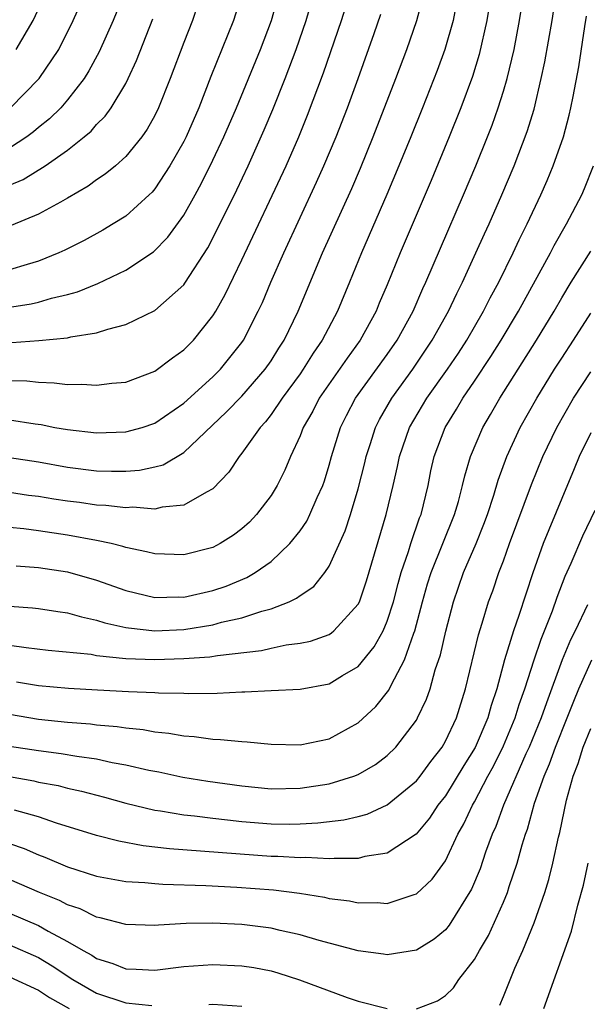
# Model space of a CAD drawing. Units: inches. Extents: x 2601000 to 2604000, y 1479000 to 1482000.
# Drawn here: x 2601076 to 2601115, y 1479685 to 1479753 of the extents above; entities that cross this region are included whole.
import ezdxf

# ---------------------------------------------------------------- set-up
doc = ezdxf.new("R2010")
doc.units = ezdxf.units.IN
doc.header["$MEASUREMENT"] = 0
doc.layers.add('LD26011479_2ft', color=244, linetype='Continuous')

msp = doc.modelspace()

# ---------------------------------------------------------------- linework, layer by layer
at = {"layer": 'LD26011479_2ft'}
for points, elevation in [([(2601071, 1479732.643), (2601076.5, 1479733.5), (2601077, 1479733.622), (2601077.893, 1479733.893), (2601079, 1479734.138), (2601079.68, 1479734.32), (2601081.093, 1479734.907), (2601083, 1479735.81), (2601084.922, 1479737.078), (2601085.909, 1479738.091), (2601087, 1479739.614), (2601087.773, 1479741), (2601088.206, 1479741.794), (2601089, 1479743.399), (2601089.759, 1479745), (2601090.622, 1479747), (2601092.266, 1479751), (2601093.032, 1479753), (2601093.578, 1479755)], 10222), ([(2601074.227, 1479728.227), (2601076.193, 1479728.193), (2601077, 1479728.099), (2601078.075, 1479728.075), (2601079, 1479727.951), (2601079.978, 1479727.978), (2601081, 1479727.901), (2601082.04, 1479728.04), (2601083, 1479728.114), (2601085, 1479728.865), (2601086.219, 1479729.781), (2601087, 1479730.331), (2601087.658, 1479731), (2601089, 1479732.665), (2601089.206, 1479733), (2601089.85, 1479734.15), (2601091, 1479736.536), (2601094.04, 1479743), (2601094.917, 1479745), (2601095.517, 1479746.483), (2601096.612, 1479749.388), (2601097.846, 1479753), (2601098.465, 1479755)], 10218), ([(2601091.032, 1479755), (2601090.427, 1479753), (2601088.862, 1479749.138), (2601088.03, 1479747), (2601087.166, 1479745), (2601087, 1479744.665), (2601086.046, 1479743), (2601085, 1479741.405), (2601084.812, 1479741.188), (2601084.615, 1479741), (2601083, 1479739.538), (2601082.141, 1479739), (2601081.424, 1479738.576), (2601080.135, 1479737.865), (2601078.811, 1479737.189), (2601078.395, 1479737), (2601077, 1479736.431), (2601076.214, 1479736.214), (2601075, 1479735.83)], 10224), ([(2601108.182, 1479755), (2601107.861, 1479753), (2601107.333, 1479750.667), (2601106.861, 1479749.139), (2601106.062, 1479747), (2601105.26, 1479745), (2601104.012, 1479741.988), (2601101.886, 1479737), (2601101, 1479734.808), (2601100.449, 1479733.551), (2601100.224, 1479733), (2601099.132, 1479731), (2601098.236, 1479729.764), (2601096.321, 1479727), (2601095.879, 1479726.121), (2601095.223, 1479725), (2601095, 1479724.408), (2601094.339, 1479723), (2601093.949, 1479722.052), (2601093.418, 1479721), (2601093, 1479720.32), (2601092.007, 1479719), (2601091.517, 1479718.483), (2601091, 1479718.024), (2601090.421, 1479717.579), (2601089.493, 1479717), (2601089, 1479716.738), (2601087, 1479716.216), (2601085, 1479716.285), (2601084.441, 1479716.441), (2601083, 1479716.74), (2601082.808, 1479716.808), (2601082.007, 1479717), (2601081, 1479717.217), (2601079, 1479717.586), (2601077, 1479717.883), (2601075.993, 1479718.007), (2601075, 1479718.099)], 10210), ([(2601075, 1479712.7), (2601076.577, 1479712.577), (2601077, 1479712.527), (2601078.32, 1479712.32), (2601079, 1479712.236), (2601079.953, 1479711.953), (2601081, 1479711.736), (2601081.554, 1479711.554), (2601083, 1479711.229), (2601083.193, 1479711.193), (2601085, 1479710.998), (2601087, 1479711.097), (2601089, 1479711.42), (2601089.583, 1479711.583), (2601091, 1479711.896), (2601092.357, 1479712.357), (2601093, 1479712.518), (2601094.239, 1479713), (2601094.761, 1479713.239), (2601095, 1479713.431), (2601095.946, 1479714.054), (2601096.697, 1479715), (2601097, 1479715.439), (2601098.112, 1479717.888), (2601098.469, 1479719), (2601099, 1479720.767), (2601099.447, 1479722.553), (2601099.543, 1479723), (2601099.819, 1479723.819), (2601100.191, 1479725), (2601100.46, 1479725.54), (2601101.304, 1479727), (2601102.75, 1479729), (2601104.096, 1479731), (2601105.22, 1479733), (2601105.781, 1479734.219), (2601106.185, 1479735), (2601107.103, 1479737), (2601107.685, 1479738.315), (2601108.006, 1479739), (2601108.883, 1479741), (2601109.736, 1479743), (2601110.635, 1479745.365), (2601111.096, 1479746.904), (2601111.597, 1479749), (2601111.844, 1479750.155), (2601112.34, 1479753), (2601112.635, 1479755)], 10206), ([(2601075.159, 1479730.842), (2601077.019, 1479730.981), (2601079, 1479731.163), (2601079.223, 1479731.223), (2601081, 1479731.506), (2601081.761, 1479731.761), (2601083, 1479732.069), (2601085, 1479733.035), (2601087, 1479734.817), (2601087.08, 1479734.92), (2601088.644, 1479737.356), (2601089.328, 1479738.672), (2601090.643, 1479741.357), (2601091.42, 1479743), (2601092.536, 1479745.464), (2601093.128, 1479746.872), (2601093.968, 1479749), (2601094.722, 1479751), (2601095.41, 1479753), (2601095.987, 1479755)], 10220), ([(2601075.461, 1479715.461), (2601077, 1479715.357), (2601079, 1479715.054), (2601081, 1479714.473), (2601083, 1479713.765), (2601085, 1479713.296), (2601086.665, 1479713.335), (2601087, 1479713.324), (2601089, 1479713.772), (2601089.919, 1479714.081), (2601091.335, 1479714.665), (2601091.901, 1479715), (2601093, 1479715.774), (2601094.297, 1479717), (2601095, 1479717.88), (2601095.456, 1479718.544), (2601095.674, 1479719), (2601096.173, 1479720.173), (2601096.555, 1479721), (2601096.673, 1479721.327), (2601097, 1479722.393), (2601097.164, 1479723), (2601097.785, 1479725), (2601098.19, 1479725.81), (2601098.819, 1479727), (2601101, 1479730.019), (2601101.674, 1479731), (2601102.771, 1479733), (2601103.447, 1479734.553), (2601103.663, 1479735), (2601104.657, 1479737.343), (2601106.246, 1479741), (2601107.091, 1479743), (2601107.9, 1479745), (2601108.209, 1479745.791), (2601108.64, 1479747), (2601109, 1479748.142), (2601109.248, 1479749), (2601109.721, 1479751), (2601110.103, 1479753), (2601110.418, 1479755)], 10208), ([(2601075.464, 1479751), (2601076.635, 1479753), (2601077.54, 1479755)], 10234), ([(2601075, 1479722.932), (2601077, 1479722.619), (2601079, 1479722.253), (2601081, 1479722.018), (2601082.018, 1479721.981), (2601083, 1479721.991), (2601083.945, 1479722.054), (2601085, 1479722.286), (2601085.568, 1479722.432), (2601087, 1479723.272), (2601089.943, 1479726.057), (2601091, 1479727.149), (2601092.608, 1479729), (2601093, 1479729.573), (2601093.54, 1479730.46), (2601093.897, 1479731), (2601094.867, 1479733), (2601096.543, 1479737), (2601098.552, 1479741.448), (2601099.155, 1479742.845), (2601100.035, 1479745), (2601101.59, 1479749), (2601102.343, 1479751), (2601103.029, 1479753), (2601103.436, 1479754.564)], 10214), ([(2601105.769, 1479754.231), (2601105.526, 1479753), (2601104.963, 1479751), (2601104.435, 1479749.565), (2601103.428, 1479747), (2601102.621, 1479745), (2601101.805, 1479743), (2601100.972, 1479741.028), (2601099.22, 1479737), (2601098.406, 1479735), (2601097.57, 1479733), (2601096.523, 1479731), (2601095.899, 1479730.101), (2601095.222, 1479729), (2601095, 1479728.677), (2601093.767, 1479727), (2601093, 1479725.88), (2601092.615, 1479725.385), (2601092.249, 1479725), (2601091, 1479723.229), (2601090.808, 1479723), (2601090.095, 1479721.906), (2601089, 1479720.769), (2601088.549, 1479720.549), (2601087, 1479719.636), (2601085.508, 1479719.508), (2601085, 1479719.375), (2601083.498, 1479719.498), (2601083, 1479719.465), (2601081.629, 1479719.629), (2601081, 1479719.651), (2601079.818, 1479719.818), (2601079, 1479719.912), (2601078.056, 1479720.056), (2601077, 1479720.239), (2601076.32, 1479720.32), (2601075, 1479720.513)], 10212), ([(2601082.385, 1479753.615), (2601082.129, 1479753), (2601081.165, 1479750.835), (2601080.474, 1479749.526), (2601080.136, 1479749), (2601079, 1479747.542), (2601078.529, 1479747), (2601077.765, 1479746.235), (2601077, 1479745.631), (2601076.666, 1479745.334), (2601076.203, 1479745), (2601075, 1479744.217)], 10230), ([(2601075.041, 1479746.959), (2601077.049, 1479749), (2601078.394, 1479751), (2601079.396, 1479753), (2601079.886, 1479754.114)], 10232), ([(2601087.946, 1479754.054), (2601087.595, 1479753), (2601087, 1479751.481), (2601086.06, 1479749), (2601085.261, 1479747), (2601085, 1479746.463), (2601084.482, 1479745.518), (2601084.11, 1479745), (2601083, 1479743.634), (2601082.288, 1479743), (2601081.587, 1479742.413), (2601081, 1479742.033), (2601080.412, 1479741.588), (2601079, 1479740.762), (2601078.508, 1479740.508), (2601077, 1479739.667), (2601075.112, 1479738.888)], 10226), ([(2601075, 1479725.518), (2601076.764, 1479725.236), (2601077.188, 1479725.188), (2601078.123, 1479725), (2601079, 1479724.846), (2601081, 1479724.623), (2601083, 1479724.681), (2601084.122, 1479725), (2601085, 1479725.298), (2601087, 1479726.674), (2601089, 1479728.478), (2601089.522, 1479729), (2601091, 1479730.851), (2601091.103, 1479731), (2601092.124, 1479733), (2601092.402, 1479733.598), (2601092.993, 1479735), (2601093.875, 1479737), (2601096.136, 1479741.864), (2601096.642, 1479743), (2601097.478, 1479745), (2601098.258, 1479747), (2601099.001, 1479749), (2601100.105, 1479752.105), (2601100.557, 1479753.444)], 10216), ([(2601075, 1479710.01), (2601076.158, 1479709.842), (2601077.672, 1479709.672), (2601080.62, 1479709.38), (2601081, 1479709.309), (2601083, 1479709.091), (2601085, 1479709.019), (2601087, 1479709.085), (2601088.786, 1479709.214), (2601089.308, 1479709.308), (2601092.348, 1479709.651), (2601093, 1479709.81), (2601094.032, 1479710.032), (2601095, 1479710.14), (2601095.71, 1479710.29), (2601097, 1479710.755), (2601097.152, 1479710.848), (2601097.333, 1479711), (2601099, 1479712.827), (2601099.084, 1479713), (2601099.568, 1479714.432), (2601100.933, 1479719), (2601101.411, 1479721), (2601101.703, 1479722.297), (2601101.838, 1479723), (2601102.539, 1479725), (2601103.725, 1479727), (2601105.139, 1479729), (2601105.89, 1479730.11), (2601106.469, 1479731), (2601107.631, 1479733), (2601108.085, 1479733.915), (2601108.68, 1479735), (2601109.666, 1479737), (2601110.084, 1479737.916), (2601110.631, 1479739), (2601111.569, 1479741), (2601112.004, 1479741.996), (2601112.423, 1479743), (2601113.115, 1479745), (2601113.517, 1479746.483), (2601113.637, 1479747), (2601113.78, 1479747.78), (2601114.189, 1479749.811), (2601114.587, 1479752.587), (2601114.702, 1479753.298)], 10204), ([(2601075, 1479741.677), (2601075.941, 1479742.059), (2601077.466, 1479743), (2601079, 1479744.084), (2601080.151, 1479745), (2601080.614, 1479745.386), (2601081, 1479745.834), (2601081.591, 1479746.409), (2601082.004, 1479747), (2601083, 1479748.656), (2601083.174, 1479749), (2601083.753, 1479750.247), (2601084.878, 1479753.122)], 10228), ([(2601075.496, 1479707.496), (2601077, 1479707.246), (2601079.055, 1479707.055), (2601081.068, 1479706.931), (2601083.182, 1479706.818), (2601085, 1479706.761), (2601085.264, 1479706.736), (2601087, 1479706.705), (2601087.313, 1479706.687), (2601089.299, 1479706.7), (2601091, 1479706.796), (2601091.208, 1479706.792), (2601093, 1479706.891), (2601095, 1479706.976), (2601097, 1479707.354), (2601097.921, 1479707.921), (2601099, 1479708.549), (2601100.106, 1479709.894), (2601100.711, 1479711), (2601101, 1479711.667), (2601101.428, 1479713), (2601101.745, 1479714.255), (2601101.953, 1479715), (2601102.457, 1479716.457), (2601102.61, 1479717), (2601103.228, 1479718.772), (2601103.324, 1479719), (2601103.804, 1479721), (2601104.002, 1479721.998), (2601104.222, 1479723), (2601104.976, 1479725), (2601105.755, 1479726.245), (2601106.195, 1479727), (2601107, 1479728.171), (2601108.133, 1479729.867), (2601108.84, 1479731), (2601110.035, 1479733), (2601112.223, 1479737), (2601112.48, 1479737.52), (2601113.341, 1479739), (2601114.378, 1479741), (2601114.568, 1479741.432), (2601115.194, 1479743)], 10202), ([(2601075, 1479705.254), (2601077, 1479704.927), (2601079, 1479704.719), (2601080.588, 1479704.588), (2601081, 1479704.531), (2601082.418, 1479704.418), (2601083, 1479704.322), (2601084.21, 1479704.21), (2601085, 1479704.057), (2601085.964, 1479703.964), (2601087, 1479703.766), (2601087.722, 1479703.722), (2601089, 1479703.536), (2601089.53, 1479703.53), (2601091, 1479703.372), (2601091.363, 1479703.363), (2601093, 1479703.196), (2601095, 1479703.151), (2601097, 1479703.566), (2601099, 1479704.658), (2601100.214, 1479705.786), (2601101.096, 1479706.904), (2601101.258, 1479707.258), (2601102.19, 1479709), (2601102.832, 1479710.832), (2601102.905, 1479711), (2601103.429, 1479713), (2601103.774, 1479714.226), (2601104.015, 1479715), (2601105.636, 1479719), (2601105.895, 1479719.895), (2601106.183, 1479721), (2601106.326, 1479721.674), (2601106.715, 1479723), (2601107.565, 1479725), (2601108.107, 1479725.893), (2601108.742, 1479727), (2601111.263, 1479731), (2601112.478, 1479733), (2601113, 1479733.922), (2601113.659, 1479735), (2601115, 1479737.124)], 10200), ([(2601075, 1479703.067), (2601077, 1479702.755), (2601078.562, 1479702.562), (2601079.633, 1479702.367), (2601081, 1479702.177), (2601082.058, 1479701.942), (2601083, 1479701.786), (2601084.586, 1479701.414), (2601085.286, 1479701.286), (2601086.931, 1479700.931), (2601088.653, 1479700.653), (2601091, 1479700.324), (2601093, 1479700.13), (2601095, 1479700.161), (2601097, 1479700.467), (2601098.709, 1479701), (2601099, 1479701.113), (2601100.191, 1479701.809), (2601101, 1479702.42), (2601101.589, 1479703), (2601103, 1479704.846), (2601103.09, 1479705), (2601103.7, 1479706.3), (2601103.942, 1479707), (2601104.302, 1479708.302), (2601104.661, 1479709.339), (2601105.021, 1479710.979), (2601105.552, 1479713), (2601106.256, 1479715), (2601107.115, 1479717), (2601107.655, 1479718.345), (2601107.893, 1479719), (2601108.334, 1479720.334), (2601108.634, 1479721.366), (2601109.229, 1479723), (2601110.155, 1479725), (2601111.291, 1479727), (2601112.515, 1479729), (2601113, 1479729.77), (2601113.815, 1479731), (2601115, 1479732.868)], 10198), ([(2601075, 1479700.969), (2601076.667, 1479700.667), (2601077, 1479700.585), (2601078.342, 1479700.342), (2601079, 1479700.163), (2601079.965, 1479699.965), (2601081.551, 1479699.551), (2601083, 1479699.148), (2601085, 1479698.662), (2601085.386, 1479698.614), (2601087, 1479698.341), (2601087.729, 1479698.271), (2601089, 1479698.105), (2601089.998, 1479698.001), (2601091, 1479697.874), (2601093, 1479697.71), (2601094.302, 1479697.698), (2601095, 1479697.713), (2601096.227, 1479697.773), (2601098.012, 1479697.988), (2601099, 1479698.227), (2601099.61, 1479698.39), (2601101, 1479699.018), (2601103, 1479700.673), (2601103.259, 1479701), (2601103.993, 1479702.007), (2601104.766, 1479703), (2601105, 1479703.401), (2601105.756, 1479705), (2601106.382, 1479707), (2601107.27, 1479710.73), (2601107.536, 1479711.536), (2601107.973, 1479713), (2601108.252, 1479713.748), (2601108.684, 1479715), (2601109, 1479715.824), (2601109.419, 1479717), (2601110.928, 1479721.073), (2601111.702, 1479723), (2601112.657, 1479725), (2601113.815, 1479727), (2601115, 1479728.82)], 10196), ([(2601115, 1479724.632), (2601114.21, 1479723), (2601113.865, 1479722.135), (2601113, 1479720.106), (2601111.736, 1479717), (2601111.013, 1479714.987), (2601110.058, 1479712.058), (2601109.685, 1479711), (2601109.077, 1479709), (2601108.531, 1479707), (2601108.14, 1479705.86), (2601107.912, 1479705), (2601107.037, 1479702.963), (2601106.266, 1479701.734), (2601105, 1479699.651), (2601104.489, 1479699), (2601103.898, 1479698.102), (2601102.986, 1479697.014), (2601101, 1479695.707), (2601099.459, 1479695.459), (2601099, 1479695.333), (2601097.34, 1479695.34), (2601097, 1479695.302), (2601095.39, 1479695.39), (2601095, 1479695.371), (2601093.469, 1479695.469), (2601093, 1479695.473), (2601086.003, 1479696.003), (2601084.208, 1479696.208), (2601082.523, 1479696.523), (2601081, 1479696.91), (2601078.235, 1479697.765), (2601077, 1479698.199), (2601075.343, 1479698.657)], 10194), ([(2601075, 1479696.369), (2601076.012, 1479696.012), (2601077, 1479695.578), (2601077.424, 1479695.424), (2601079, 1479694.751), (2601081, 1479694.116), (2601083, 1479693.751), (2601084.326, 1479693.675), (2601085, 1479693.601), (2601085.559, 1479693.559), (2601088.52, 1479693.48), (2601090.636, 1479693.364), (2601093.168, 1479693.168), (2601094.949, 1479692.949), (2601096.669, 1479692.669), (2601097, 1479692.588), (2601098.408, 1479692.408), (2601099, 1479692.279), (2601100.297, 1479692.297), (2601101, 1479692.241), (2601102.854, 1479692.854), (2601103, 1479692.89), (2601104.089, 1479693.91), (2601105, 1479695.178), (2601105.865, 1479697), (2601106.275, 1479697.725), (2601106.865, 1479699), (2601107, 1479699.226), (2601107.92, 1479701), (2601108.305, 1479701.695), (2601109, 1479703.086), (2601109.801, 1479705), (2601110.074, 1479705.926), (2601110.462, 1479707), (2601111.102, 1479709), (2601111.58, 1479710.42), (2601111.829, 1479711), (2601112.368, 1479712.368), (2601112.69, 1479713.31), (2601113.242, 1479714.758), (2601113.652, 1479715.652), (2601114.465, 1479717.535), (2601115.309, 1479719.309)], 10192), ([(2601114.784, 1479712.784), (2601113.932, 1479711), (2601113.618, 1479710.382), (2601113.037, 1479709), (2601111.947, 1479706.053), (2601111.59, 1479705), (2601110.759, 1479703), (2601110.542, 1479702.542), (2601108.987, 1479699), (2601108.462, 1479697.538), (2601108.214, 1479697), (2601107.757, 1479695.757), (2601107.382, 1479694.618), (2601106.79, 1479693.21), (2601105.264, 1479690.736), (2601105, 1479690.427), (2601104.216, 1479689.784), (2601103, 1479689.015), (2601101, 1479688.691), (2601100.74, 1479688.74), (2601099, 1479688.967), (2601096.318, 1479689.682), (2601095, 1479690.083), (2601093.623, 1479690.377), (2601093, 1479690.536), (2601091, 1479690.791), (2601089, 1479690.883), (2601087.151, 1479690.849), (2601085.249, 1479690.751), (2601085, 1479690.721), (2601083, 1479690.784), (2601081.249, 1479691.249), (2601081, 1479691.295), (2601079.857, 1479691.857), (2601079, 1479692.137), (2601078.442, 1479692.442), (2601077.06, 1479693), (2601075, 1479693.892)], 10190), ([(2601103, 1479684.978), (2601104.459, 1479685.541), (2601105, 1479685.9), (2601105.561, 1479686.439), (2601105.935, 1479687), (2601107, 1479688.369), (2601107.349, 1479689), (2601107.969, 1479690.031), (2601109, 1479692.329), (2601109.275, 1479693), (2601109.394, 1479693.394), (2601109.935, 1479695), (2601110.277, 1479696.276), (2601110.502, 1479697), (2601110.641, 1479697.359), (2601111.133, 1479699.133), (2601111.787, 1479701), (2601112.163, 1479701.837), (2601112.567, 1479703), (2601113.388, 1479705), (2601113.842, 1479706.158), (2601114.19, 1479707), (2601115.067, 1479709)], 10188), ([(2601108.754, 1479685.246), (2601109, 1479685.823), (2601109.781, 1479687.781), (2601110.319, 1479689), (2601111.107, 1479690.893), (2601111.837, 1479693), (2601112.106, 1479693.894), (2601112.39, 1479695), (2601112.786, 1479696.786), (2601112.879, 1479697.121), (2601113.334, 1479699.334), (2601113.782, 1479701), (2601114.13, 1479701.87), (2601114.486, 1479703), (2601115, 1479704.281)], 10186), ([(2601111.77, 1479685), (2601113.683, 1479690.317), (2601114.107, 1479692.107), (2601114.5, 1479693.5), (2601114.821, 1479695)], 10184), ([(2601075, 1479691.572), (2601077, 1479690.723), (2601077.669, 1479690.331), (2601079, 1479689.621), (2601080.076, 1479689), (2601080.673, 1479688.673), (2601081, 1479688.445), (2601082.107, 1479688.107), (2601083, 1479687.734), (2601083.719, 1479687.719), (2601085, 1479687.656), (2601087, 1479687.889), (2601089, 1479688.036), (2601091, 1479687.95), (2601091.823, 1479687.823), (2601093, 1479687.59), (2601093.469, 1479687.469), (2601094.968, 1479686.968), (2601098.234, 1479685.766), (2601099, 1479685.522), (2601101, 1479685.013)], 10188), ([(2601075, 1479689.388), (2601077, 1479688.505), (2601077.947, 1479687.947), (2601079.363, 1479687), (2601081, 1479686.073), (2601083, 1479685.401), (2601084.798, 1479685.202)], 10186), ([(2601042.913, 1479685.087), (2601045, 1479685.346), (2601045.419, 1479685.419), (2601047, 1479685.62), (2601048.203, 1479685.798), (2601049.836, 1479686.164), (2601055.653, 1479687.653), (2601058.249, 1479688.249), (2601060.729, 1479688.729), (2601061, 1479688.777), (2601063, 1479688.992), (2601065, 1479688.967), (2601067, 1479688.707), (2601071.843, 1479687.843), (2601073, 1479687.664), (2601073.524, 1479687.524), (2601075, 1479687.177), (2601077, 1479686.262), (2601077.763, 1479685.763), (2601079.099, 1479685)], 10184), ([(2601088.715, 1479685.285), (2601089, 1479685.306), (2601091, 1479685.169)], 10186)]:
    msp.add_lwpolyline(points, dxfattribs=dict(at, elevation=elevation))

doc.saveas('drawing.dxf')
